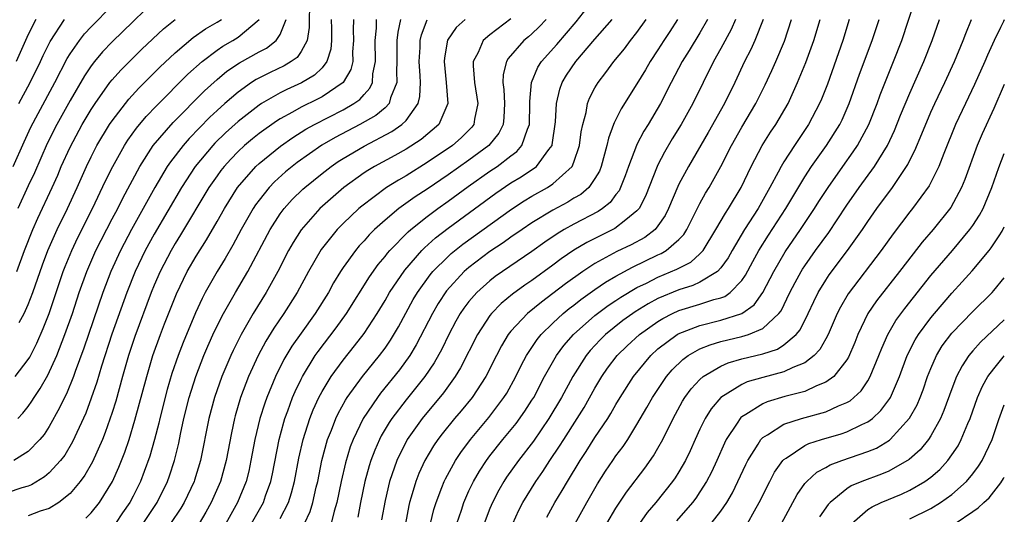
# Model space of a CAD drawing. Units: inches. Extents: x 2580000 to 2583000, y 1484695 to 1485000.
# Drawn here: x 2582906 to 2583000, y 1484814 to 1484861 of the extents above; entities that cross this region are included whole.
import ezdxf

# ---------------------------------------------------------------- set-up
doc = ezdxf.new("R2010")
doc.units = ezdxf.units.IN
doc.header["$MEASUREMENT"] = 0
doc.layers.add('LD25801482_2ft', color=1, linetype='Continuous')

msp = doc.modelspace()

# ---------------------------------------------------------------- linework, layer by layer
at = {"layer": 'LD25801482_2ft'}
for points, elevation in [([(2582905.584, 1484847), (2582906.633, 1484849.367), (2582907.266, 1484850.734), (2582907.947, 1484852.054), (2582909.552, 1484855), (2582910.72, 1484857.28), (2582911, 1484857.736), (2582911.883, 1484859), (2582912.374, 1484859.626), (2582913, 1484860.296), (2582915, 1484862.337)], 11976), ([(2582933.802, 1484863), (2582933.773, 1484860.227), (2582933.572, 1484859), (2582933, 1484857.951), (2582932.616, 1484857.384), (2582932.063, 1484857), (2582931.398, 1484856.602), (2582930.041, 1484855.959), (2582928.717, 1484855.282), (2582928.288, 1484855), (2582927, 1484854.094), (2582925.744, 1484853), (2582925, 1484852.332), (2582924.313, 1484851.687), (2582923.315, 1484850.685), (2582922.332, 1484849.668), (2582921.755, 1484849), (2582920.55, 1484847.45), (2582920.255, 1484847), (2582919.08, 1484845), (2582916.851, 1484841), (2582915.791, 1484839), (2582914.864, 1484837), (2582914.108, 1484835), (2582912.301, 1484829.699), (2582911.474, 1484827.474), (2582911.312, 1484827), (2582910.642, 1484825.358), (2582910.45, 1484825), (2582909.998, 1484824.002), (2582909, 1484822.224), (2582908.519, 1484821.481), (2582908.12, 1484821), (2582907, 1484819.856), (2582905.649, 1484819)], 11988), ([(2582928.274, 1484813), (2582929.414, 1484815), (2582929.623, 1484815.623), (2582930.126, 1484817), (2582930.277, 1484817.723), (2582930.904, 1484821), (2582931.345, 1484822.655), (2582931.452, 1484823), (2582931.734, 1484823.734), (2582932.188, 1484825), (2582932.428, 1484825.571), (2582933, 1484826.754), (2582933.124, 1484827), (2582934.356, 1484829), (2582934.619, 1484829.381), (2582936.357, 1484831.643), (2582937.33, 1484833), (2582939.507, 1484836.493), (2582940.337, 1484837.664), (2582941, 1484838.441), (2582941.238, 1484838.762), (2582941.451, 1484839), (2582943.206, 1484840.794), (2582943.449, 1484841), (2582945, 1484842.241), (2582946.02, 1484843), (2582947, 1484843.695), (2582948.907, 1484845.093), (2582951, 1484846.556), (2582951.672, 1484847), (2582953, 1484848.031), (2582953.556, 1484848.444), (2582954.024, 1484849), (2582954.563, 1484850.563), (2582954.765, 1484851), (2582954.808, 1484853), (2582954.798, 1484853.202), (2582954.951, 1484855), (2582955.552, 1484856.448), (2582955.898, 1484857), (2582957.365, 1484858.635), (2582959.208, 1484860.792), (2582960.967, 1484863.033)], 12006), ([(2582956.403, 1484813.596), (2582957.175, 1484815), (2582957.873, 1484816.127), (2582958.369, 1484817), (2582959.581, 1484819), (2582960.148, 1484819.852), (2582961, 1484821.189), (2582962.218, 1484823), (2582962.518, 1484823.482), (2582963, 1484824.334), (2582963.398, 1484825), (2582964.669, 1484827), (2582966.31, 1484829), (2582967, 1484829.624), (2582968.831, 1484831), (2582968.936, 1484831.064), (2582971, 1484831.867), (2582973, 1484832.371), (2582974.987, 1484833.013), (2582976.165, 1484833.835), (2582976.998, 1484835.002), (2582978.03, 1484837), (2582979.131, 1484838.869), (2582980.598, 1484841), (2582981.931, 1484843), (2582982.34, 1484843.66), (2582983.208, 1484845), (2582984.614, 1484847), (2582985.612, 1484848.388), (2582986.019, 1484849), (2582987.109, 1484851), (2582987.895, 1484853), (2582988.182, 1484853.818), (2582988.735, 1484855.265), (2582989.458, 1484857), (2582990.249, 1484859), (2582991.538, 1484863)], 12028), ([(2582918.119, 1484861.88), (2582917, 1484860.827), (2582915, 1484858.869), (2582914.084, 1484857.916), (2582913.309, 1484857), (2582913, 1484856.602), (2582912.359, 1484855.641), (2582911, 1484853.278), (2582909.74, 1484851), (2582908.819, 1484849.181), (2582907.59, 1484846.41), (2582907, 1484845.172), (2582906.019, 1484843)], 11978), ([(2582935.865, 1484861), (2582935.889, 1484860.11), (2582935.886, 1484859), (2582935.822, 1484858.178), (2582935.464, 1484857), (2582935, 1484856.411), (2582934.296, 1484855.704), (2582933.037, 1484854.963), (2582931.651, 1484854.35), (2582931, 1484854.016), (2582929.238, 1484853), (2582929, 1484852.845), (2582927, 1484851.281), (2582925.801, 1484850.199), (2582924.784, 1484849.216), (2582924.584, 1484849), (2582922.909, 1484847), (2582921.611, 1484845), (2582919, 1484840.552), (2582918.149, 1484839), (2582917.189, 1484837), (2582916.388, 1484835), (2582914.981, 1484831.019), (2582913.975, 1484827.975), (2582913.529, 1484826.471), (2582913, 1484824.92), (2582912.48, 1484823.52), (2582911.231, 1484820.769), (2582910.482, 1484819.518), (2582910.077, 1484819), (2582909, 1484817.829), (2582908.557, 1484817.443), (2582907.315, 1484816.685), (2582907, 1484816.556), (2582906.401, 1484816.401), (2582905, 1484815.932)], 11990), ([(2582905.766, 1484827), (2582907, 1484828.621), (2582907.146, 1484828.854), (2582907.83, 1484830.17), (2582908.438, 1484831.562), (2582908.99, 1484833), (2582910.348, 1484837), (2582910.525, 1484837.475), (2582911.159, 1484839), (2582911.747, 1484840.253), (2582913.12, 1484843), (2582914.372, 1484845.628), (2582915.056, 1484847), (2582916.186, 1484849), (2582916.5, 1484849.5), (2582917.335, 1484850.665), (2582918.241, 1484851.758), (2582919.219, 1484852.781), (2582922.214, 1484855.786), (2582923.563, 1484857), (2582925, 1484858.093), (2582925.538, 1484858.462), (2582926.487, 1484859), (2582927, 1484859.323), (2582928.998, 1484861)], 11984), ([(2582907.73, 1484861), (2582907, 1484859.585), (2582906.732, 1484859), (2582905.871, 1484857)], 11972), ([(2582905.912, 1484837), (2582906.649, 1484839), (2582907.44, 1484841), (2582907.915, 1484842.085), (2582909.279, 1484845), (2582909.813, 1484846.187), (2582910.159, 1484847), (2582911, 1484848.857), (2582912.161, 1484851), (2582913, 1484852.433), (2582913.37, 1484853), (2582914.792, 1484855), (2582915, 1484855.262), (2582915.82, 1484856.18), (2582917, 1484857.355), (2582917.829, 1484858.171), (2582919.882, 1484860.118), (2582921, 1484861.008)], 11980), ([(2582906.012, 1484823), (2582906.499, 1484823.501), (2582907, 1484824.132), (2582907.361, 1484824.639), (2582907.571, 1484825), (2582908.154, 1484825.846), (2582908.872, 1484827.128), (2582909.729, 1484829), (2582910.508, 1484831), (2582911.211, 1484833), (2582911.868, 1484835), (2582912.577, 1484837), (2582913.458, 1484839), (2582915, 1484842.005), (2582915.533, 1484843), (2582916.021, 1484843.979), (2582917.637, 1484847), (2582918.921, 1484849), (2582920.807, 1484851.193), (2582923.801, 1484854.199), (2582925, 1484855.295), (2582925.93, 1484856.07), (2582927.124, 1484856.876), (2582929, 1484857.918), (2582929.718, 1484858.282), (2582930.616, 1484859), (2582931, 1484859.576), (2582931.566, 1484861)], 11986), ([(2582906.112, 1484853), (2582907.189, 1484855), (2582908.173, 1484857), (2582908.427, 1484857.573), (2582909.082, 1484858.919), (2582910.461, 1484861)], 11974), ([(2582906.134, 1484832.134), (2582906.621, 1484833), (2582907, 1484833.856), (2582907.44, 1484835), (2582908.369, 1484837.631), (2582908.889, 1484839), (2582909.773, 1484841), (2582910.741, 1484843), (2582911.662, 1484845), (2582912.55, 1484847), (2582913, 1484847.925), (2582913.558, 1484849), (2582914.761, 1484851), (2582915, 1484851.359), (2582916.589, 1484853.411), (2582917.549, 1484854.451), (2582919.552, 1484856.448), (2582921, 1484857.82), (2582922.709, 1484859.291), (2582923.898, 1484860.102), (2582925, 1484860.739), (2582925.405, 1484861)], 11982), ([(2582937.991, 1484861), (2582937.969, 1484860.031), (2582937.996, 1484859), (2582937.915, 1484857.915), (2582937.924, 1484857), (2582937.754, 1484856.246), (2582937.011, 1484854.988), (2582935, 1484853.65), (2582934.576, 1484853.424), (2582933, 1484852.65), (2582932.172, 1484852.172), (2582931, 1484851.535), (2582930.668, 1484851.332), (2582929, 1484850.136), (2582928.368, 1484849.631), (2582927.619, 1484849), (2582927, 1484848.426), (2582926.296, 1484847.704), (2582925.66, 1484847), (2582925.367, 1484846.633), (2582925, 1484846.125), (2582924.222, 1484845), (2582921.513, 1484840.487), (2582921, 1484839.672), (2582920.613, 1484839), (2582919.578, 1484837), (2582919, 1484835.686), (2582918.716, 1484835), (2582917.179, 1484830.82), (2582916.571, 1484829), (2582915.992, 1484827), (2582915.34, 1484824.66), (2582915, 1484823.56), (2582914.344, 1484821.656), (2582914.079, 1484821), (2582913.139, 1484818.861), (2582912.406, 1484817.593), (2582911.962, 1484817), (2582911, 1484815.859), (2582909.931, 1484815), (2582909, 1484814.413), (2582908.157, 1484814.158), (2582907, 1484813.712)], 11992), ([(2582912.51, 1484813.49), (2582913, 1484814), (2582913.798, 1484815), (2582915.028, 1484817), (2582915.641, 1484818.359), (2582916.203, 1484819.797), (2582916.61, 1484821), (2582917.173, 1484822.827), (2582918.294, 1484827), (2582918.891, 1484829), (2582919.604, 1484831), (2582919.987, 1484832.013), (2582921.122, 1484834.878), (2582922.162, 1484837), (2582923, 1484838.454), (2582923.984, 1484840.016), (2582925, 1484841.754), (2582925.702, 1484843), (2582926.956, 1484845), (2582928.693, 1484847), (2582929, 1484847.285), (2582931.049, 1484848.951), (2582932.227, 1484849.774), (2582933.456, 1484850.545), (2582934.272, 1484851), (2582937, 1484852.41), (2582938.029, 1484853), (2582938.602, 1484853.398), (2582939, 1484853.875), (2582939.545, 1484854.455), (2582939.794, 1484855), (2582939.842, 1484855.842), (2582940.083, 1484857), (2582940.048, 1484859), (2582940.172, 1484860.172), (2582940.191, 1484861)], 11994), ([(2582942.473, 1484861), (2582942.205, 1484859.795), (2582942.119, 1484859), (2582942.115, 1484857.885), (2582942.137, 1484857), (2582942.094, 1484856.094), (2582942.136, 1484855), (2582941.534, 1484853.534), (2582941.397, 1484853), (2582941, 1484852.602), (2582940.135, 1484851.865), (2582938.603, 1484851), (2582936.234, 1484849.766), (2582934.978, 1484849.023), (2582932.63, 1484847.37), (2582932.153, 1484847), (2582931.521, 1484846.479), (2582930.469, 1484845.531), (2582929.964, 1484845), (2582929, 1484843.807), (2582928.655, 1484843.345), (2582928.434, 1484843), (2582927.303, 1484841), (2582926.5, 1484839.5), (2582925.763, 1484838.237), (2582924.996, 1484837), (2582923.874, 1484835), (2582923.573, 1484834.427), (2582922.941, 1484833.06), (2582921.753, 1484830.247), (2582921.282, 1484829), (2582920.701, 1484827.299), (2582920.247, 1484825.753), (2582919.536, 1484823), (2582919.441, 1484822.56), (2582919.025, 1484821), (2582918.578, 1484819.422), (2582918.061, 1484817.939), (2582917.69, 1484817), (2582917, 1484815.596), (2582916.691, 1484815), (2582915.994, 1484814.006), (2582915.321, 1484813)], 11996), ([(2582917.961, 1484813), (2582919.296, 1484815), (2582920.275, 1484817), (2582920.466, 1484817.534), (2582920.944, 1484819), (2582921.345, 1484820.655), (2582921.517, 1484821.517), (2582921.846, 1484823), (2582922.35, 1484825), (2582922.967, 1484827), (2582923.738, 1484829), (2582924.112, 1484829.888), (2582924.737, 1484831.263), (2582925.625, 1484833), (2582926.741, 1484835), (2582927.914, 1484837), (2582930.049, 1484841), (2582931, 1484842.478), (2582931.389, 1484843), (2582932.154, 1484843.846), (2582933.166, 1484844.834), (2582933.349, 1484845), (2582935, 1484846.335), (2582935.862, 1484847), (2582936.536, 1484847.464), (2582937, 1484847.76), (2582939, 1484848.946), (2582941.664, 1484850.336), (2582942.604, 1484851), (2582943, 1484851.396), (2582944.154, 1484853), (2582944.322, 1484853.678), (2582944.383, 1484855), (2582944.358, 1484855.642), (2582944.263, 1484857), (2582944.339, 1484858.339), (2582944.342, 1484859), (2582944.461, 1484859.539), (2582945.012, 1484860.988)], 11998), ([(2582948.634, 1484861), (2582947.765, 1484860.235), (2582946.958, 1484859.042), (2582946.661, 1484857.338), (2582946.64, 1484857), (2582946.833, 1484855), (2582946.984, 1484853), (2582946.134, 1484851), (2582944.436, 1484849.564), (2582943, 1484848.655), (2582941.942, 1484848.058), (2582939.999, 1484847), (2582939.37, 1484846.63), (2582939, 1484846.383), (2582937.064, 1484845), (2582934.789, 1484843), (2582933.016, 1484840.985), (2582932.241, 1484839.759), (2582931.818, 1484839), (2582930.786, 1484837), (2582929.674, 1484835), (2582928.445, 1484833), (2582927.291, 1484831), (2582926.518, 1484829.482), (2582926.296, 1484829), (2582925.442, 1484827), (2582924.749, 1484825), (2582924.223, 1484823), (2582923.425, 1484819), (2582922.863, 1484817.137), (2582922.817, 1484817), (2582921.877, 1484815), (2582921.551, 1484814.449), (2582920.571, 1484813)], 12000), ([(2582953, 1484861.082), (2582951, 1484859.557), (2582950.342, 1484859), (2582949.865, 1484857.865), (2582949.41, 1484857), (2582949.397, 1484856.603), (2582949.532, 1484855), (2582949.838, 1484853), (2582949.516, 1484851.516), (2582949.445, 1484851), (2582949.255, 1484850.744), (2582948.266, 1484849.734), (2582947.444, 1484849), (2582945, 1484847.369), (2582943, 1484846.119), (2582942.285, 1484845.715), (2582941.156, 1484845), (2582938.776, 1484843.224), (2582938.515, 1484843), (2582937, 1484841.572), (2582936.434, 1484841), (2582934.907, 1484839.093), (2582933.706, 1484837), (2582932.632, 1484835), (2582931.368, 1484833), (2582930.41, 1484831.591), (2582929.65, 1484830.35), (2582928.927, 1484829), (2582928.001, 1484827), (2582927.24, 1484825), (2582926.734, 1484823.266), (2582926.663, 1484823), (2582926.362, 1484821.638), (2582925.859, 1484819), (2582925.31, 1484817), (2582924.438, 1484815), (2582923.927, 1484814.073), (2582923.281, 1484813)], 12002), ([(2582956.343, 1484861), (2582955.699, 1484860.3), (2582955, 1484859.648), (2582954.654, 1484859.345), (2582954.222, 1484859), (2582952.72, 1484857.28), (2582952.561, 1484857), (2582952.245, 1484855.755), (2582952.223, 1484855), (2582952.322, 1484854.322), (2582952.388, 1484853), (2582952.326, 1484851.674), (2582952.243, 1484851), (2582951.832, 1484850.168), (2582950.89, 1484849), (2582949, 1484847.615), (2582947, 1484846.218), (2582945, 1484844.849), (2582943.881, 1484844.118), (2582942.325, 1484843), (2582941, 1484841.889), (2582940.012, 1484841), (2582939.502, 1484840.498), (2582939, 1484839.921), (2582938.549, 1484839.451), (2582938.172, 1484839), (2582937, 1484837.373), (2582936.755, 1484837), (2582936.094, 1484835.906), (2582935.606, 1484835), (2582934.357, 1484833), (2582933, 1484831.136), (2582932.12, 1484829.88), (2582931.374, 1484828.626), (2582930.555, 1484827), (2582929.728, 1484825), (2582929.536, 1484824.465), (2582929.079, 1484823), (2582928.598, 1484821), (2582928.229, 1484819), (2582928.014, 1484817.986), (2582927.765, 1484817), (2582926.953, 1484815), (2582925.848, 1484813)], 12004), ([(2582931, 1484813.459), (2582931.803, 1484815), (2582932.097, 1484815.903), (2582932.373, 1484817), (2582932.784, 1484819.216), (2582933.191, 1484821), (2582933.833, 1484823), (2582934.161, 1484823.839), (2582934.702, 1484825), (2582935, 1484825.559), (2582935.87, 1484827), (2582937, 1484828.56), (2582938.093, 1484829.907), (2582939, 1484831.082), (2582940.244, 1484833), (2582941, 1484834.254), (2582941.425, 1484835), (2582942.871, 1484837.129), (2582944.509, 1484839), (2582944.75, 1484839.25), (2582945.802, 1484840.198), (2582947, 1484841.119), (2582951.542, 1484844.458), (2582953, 1484845.432), (2582953.986, 1484846.014), (2582955.437, 1484847), (2582956.612, 1484848.612), (2582956.919, 1484849), (2582956.939, 1484849.062), (2582957.252, 1484851.252), (2582957.337, 1484853), (2582957.646, 1484854.355), (2582957.887, 1484855), (2582958.3, 1484855.7), (2582959.182, 1484857), (2582961, 1484859.132), (2582962.635, 1484861)], 12008), ([(2582933.337, 1484813), (2582933.864, 1484814.136), (2582934.126, 1484815), (2582934.447, 1484816.447), (2582934.587, 1484817), (2582934.988, 1484819.011), (2582935.524, 1484821), (2582935.885, 1484821.885), (2582936.303, 1484823), (2582936.524, 1484823.476), (2582937.24, 1484824.76), (2582937.399, 1484825), (2582938.85, 1484827), (2582940.477, 1484829), (2582941, 1484829.706), (2582941.527, 1484830.472), (2582942.272, 1484831.728), (2582943.682, 1484834.319), (2582944.085, 1484835), (2582945.309, 1484836.691), (2582945.57, 1484837), (2582947, 1484838.438), (2582947.292, 1484838.708), (2582948.401, 1484839.598), (2582953.047, 1484842.952), (2582954.27, 1484843.73), (2582955, 1484844.161), (2582956.49, 1484845), (2582957, 1484845.339), (2582958.83, 1484847), (2582959, 1484847.403), (2582959.539, 1484849), (2582959.689, 1484850.311), (2582959.831, 1484851), (2582960.152, 1484852.152), (2582960.289, 1484853), (2582960.488, 1484853.512), (2582961, 1484854.494), (2582961.292, 1484855), (2582962.043, 1484855.957), (2582962.809, 1484857), (2582963.802, 1484858.198), (2582964.401, 1484859), (2582965, 1484859.757), (2582965.874, 1484861)], 12010), ([(2582968.875, 1484861), (2582968.137, 1484859.863), (2582967.555, 1484859), (2582967, 1484858.128), (2582966.245, 1484857), (2582965.801, 1484856.199), (2582965, 1484854.868), (2582963.504, 1484852.496), (2582963, 1484851.473), (2582962.834, 1484851.167), (2582962.782, 1484851), (2582962.284, 1484849.716), (2582962.142, 1484849), (2582961.588, 1484847), (2582961.428, 1484846.572), (2582961, 1484845.846), (2582960.409, 1484845), (2582959.655, 1484844.345), (2582959, 1484843.972), (2582958.403, 1484843.597), (2582957, 1484842.852), (2582955, 1484841.632), (2582954.059, 1484841), (2582953, 1484840.263), (2582952.27, 1484839.73), (2582951, 1484838.892), (2582949, 1484837.391), (2582948.552, 1484837), (2582946.855, 1484835.145), (2582946.06, 1484833.941), (2582945.507, 1484833), (2582943.982, 1484830.018), (2582943.364, 1484829), (2582942.371, 1484827.629), (2582940.583, 1484825.417), (2582940.272, 1484825), (2582938.92, 1484823), (2582937.954, 1484821), (2582937.691, 1484820.309), (2582937.232, 1484818.768), (2582936.828, 1484817), (2582936.411, 1484815), (2582936.159, 1484814.158), (2582935.875, 1484813)], 12012), ([(2582971.718, 1484861), (2582971, 1484859.743), (2582969.964, 1484858.036), (2582969.315, 1484857), (2582968.272, 1484855), (2582967.257, 1484853), (2582966.056, 1484851), (2582965.646, 1484850.354), (2582965, 1484849.11), (2582964.946, 1484849), (2582964.192, 1484847), (2582963.884, 1484846.116), (2582963.447, 1484845), (2582963.302, 1484844.698), (2582963, 1484844.324), (2582962.441, 1484843.56), (2582961.726, 1484843), (2582961.296, 1484842.704), (2582959, 1484841.514), (2582958.082, 1484841), (2582957.402, 1484840.598), (2582956.211, 1484839.789), (2582955, 1484838.919), (2582952.181, 1484837), (2582951.488, 1484836.512), (2582951, 1484836.127), (2582949.74, 1484835), (2582949, 1484834.146), (2582948.505, 1484833.495), (2582948.174, 1484833), (2582947.742, 1484832.258), (2582947.074, 1484831), (2582946.401, 1484829.599), (2582945.686, 1484828.314), (2582944.787, 1484827), (2582943, 1484824.766), (2582941.657, 1484823), (2582941.392, 1484822.608), (2582940.645, 1484821.355), (2582940.469, 1484821), (2582940.014, 1484819.986), (2582939.652, 1484819), (2582939.496, 1484818.504), (2582939.091, 1484817), (2582938.673, 1484815), (2582938.411, 1484813.589)], 12014), ([(2582974.397, 1484861), (2582973.964, 1484860.036), (2582973, 1484858.236), (2582972.31, 1484857), (2582970.332, 1484853), (2582969.221, 1484851), (2582968.372, 1484849.628), (2582967.628, 1484848.372), (2582967, 1484847.165), (2582966.919, 1484847), (2582965.81, 1484844.19), (2582965.201, 1484843), (2582965, 1484842.764), (2582963.927, 1484841.927), (2582962.903, 1484841.097), (2582960.224, 1484839.776), (2582958.978, 1484839.022), (2582957.792, 1484838.208), (2582957, 1484837.607), (2582955, 1484836.155), (2582954.309, 1484835.691), (2582953.152, 1484834.848), (2582952.061, 1484833.939), (2582951.151, 1484833), (2582951, 1484832.808), (2582949.801, 1484831), (2582948.189, 1484827.811), (2582947.689, 1484827), (2582946.557, 1484825.443), (2582944.528, 1484823), (2582943.101, 1484821), (2582942.109, 1484819), (2582941.428, 1484817), (2582941, 1484815.198), (2582940.666, 1484813.334)], 12016), ([(2582977.034, 1484861), (2582976.221, 1484859), (2582975.845, 1484858.155), (2582975.26, 1484857), (2582974.323, 1484855), (2582973.327, 1484853), (2582971.771, 1484850.229), (2582969.905, 1484847), (2582969, 1484845.316), (2582968.893, 1484845.107), (2582968.009, 1484843), (2582967.678, 1484842.322), (2582967, 1484841.335), (2582966.728, 1484841), (2582965.747, 1484840.253), (2582964.449, 1484839.551), (2582963.097, 1484838.903), (2582961, 1484837.761), (2582959.846, 1484837), (2582958.181, 1484835.819), (2582957, 1484834.899), (2582955.908, 1484834.092), (2582954.585, 1484833), (2582953, 1484831.316), (2582952.746, 1484831), (2582952.085, 1484829.915), (2582951.607, 1484829), (2582950.611, 1484827), (2582949.291, 1484825), (2582948.263, 1484823.737), (2582947.632, 1484823), (2582946.459, 1484821.541), (2582946.041, 1484821), (2582945.617, 1484820.383), (2582944.784, 1484819), (2582944.225, 1484817.775), (2582943.929, 1484817), (2582943.503, 1484815.503), (2582943.341, 1484815), (2582943.276, 1484814.724), (2582942.942, 1484813)], 12018), ([(2582945.34, 1484813), (2582945.66, 1484814.34), (2582945.857, 1484815), (2582946.427, 1484816.427), (2582946.633, 1484817), (2582946.748, 1484817.252), (2582947.718, 1484819), (2582948.228, 1484819.772), (2582949.138, 1484821), (2582950.891, 1484823.109), (2582952.332, 1484825), (2582952.589, 1484825.411), (2582953.469, 1484827), (2582953.962, 1484828.038), (2582954.468, 1484829), (2582955.479, 1484830.521), (2582955.875, 1484831), (2582957, 1484832.086), (2582957.986, 1484833), (2582958.539, 1484833.461), (2582959, 1484833.807), (2582959.661, 1484834.339), (2582961, 1484835.288), (2582962.017, 1484835.984), (2582963, 1484836.555), (2582964.574, 1484837.426), (2582967, 1484838.575), (2582967.297, 1484838.703), (2582967.793, 1484839), (2582969, 1484840.058), (2582969.463, 1484840.537), (2582969.754, 1484841), (2582971, 1484843.465), (2582971.54, 1484844.46), (2582971.877, 1484845), (2582972.993, 1484847), (2582974.011, 1484849), (2582975, 1484850.735), (2582976.338, 1484853), (2582977.224, 1484854.776), (2582977.85, 1484856.15), (2582978.217, 1484857), (2582979.048, 1484858.952), (2582979.728, 1484861)], 12020), ([(2582947.843, 1484813), (2582948.272, 1484814.272), (2582948.497, 1484815), (2582949, 1484816.096), (2582949.438, 1484817), (2582950.013, 1484817.987), (2582950.667, 1484819), (2582951, 1484819.446), (2582952.223, 1484821), (2582953.48, 1484822.52), (2582954.318, 1484823.682), (2582955, 1484824.734), (2582955.164, 1484825), (2582956.202, 1484827), (2582957.321, 1484829), (2582958.037, 1484829.963), (2582958.945, 1484831), (2582961, 1484832.814), (2582962.251, 1484833.749), (2582963, 1484834.23), (2582963.457, 1484834.543), (2582965, 1484835.467), (2582965.904, 1484835.904), (2582967, 1484836.471), (2582968.793, 1484837.207), (2582969, 1484837.332), (2582970.119, 1484837.881), (2582971, 1484838.681), (2582971.301, 1484839), (2582972.532, 1484841), (2582973.431, 1484842.569), (2582973.727, 1484843), (2582974.93, 1484845), (2582975.893, 1484847), (2582976.942, 1484849), (2582977.733, 1484850.267), (2582978.226, 1484851), (2582979.396, 1484853), (2582980.307, 1484855), (2582981.084, 1484856.916), (2582981.846, 1484859), (2582982.445, 1484861)], 12022), ([(2582985.232, 1484861), (2582984.601, 1484859), (2582983.141, 1484854.859), (2582982.581, 1484853.419), (2582982.401, 1484853), (2582981.346, 1484851), (2582980.001, 1484849), (2582979, 1484847.452), (2582978.731, 1484847), (2582978.452, 1484846.452), (2582977.672, 1484845), (2582976.544, 1484843), (2582975.262, 1484841), (2582974.072, 1484839), (2582973.687, 1484838.313), (2582973, 1484837.339), (2582972.687, 1484837), (2582971, 1484835.978), (2582970.332, 1484835.668), (2582969, 1484835.265), (2582967, 1484834.434), (2582966.068, 1484833.931), (2582964.836, 1484833.164), (2582964.597, 1484833), (2582963.671, 1484832.329), (2582962.003, 1484831), (2582961.499, 1484830.501), (2582960.536, 1484829.464), (2582960.154, 1484829), (2582958.879, 1484827), (2582957.814, 1484825), (2582956.621, 1484823), (2582955.146, 1484820.854), (2582953.703, 1484819), (2582952.582, 1484817.418), (2582952.313, 1484817), (2582951.833, 1484816.167), (2582951.23, 1484815), (2582951, 1484814.439), (2582950.45, 1484813)], 12024), ([(2582953.169, 1484813), (2582953.74, 1484814.26), (2582954.118, 1484815), (2582955.353, 1484817), (2582956.038, 1484817.962), (2582956.712, 1484819), (2582957.638, 1484820.362), (2582958.032, 1484821), (2582959.319, 1484823), (2582959.96, 1484824.04), (2582961, 1484825.896), (2582961.656, 1484827), (2582962.209, 1484827.791), (2582963.124, 1484829), (2582964.07, 1484829.93), (2582965.23, 1484831), (2582967, 1484832.248), (2582967.466, 1484832.534), (2582968.398, 1484833), (2582969, 1484833.272), (2582971, 1484833.876), (2582972.323, 1484834.323), (2582973, 1484834.503), (2582973.367, 1484834.633), (2582973.867, 1484835), (2582975, 1484836.158), (2582975.354, 1484836.646), (2582976.046, 1484837.954), (2582976.626, 1484839), (2582977.544, 1484840.456), (2582979.197, 1484843), (2582981, 1484846.019), (2582981.639, 1484847), (2582983.061, 1484849), (2582984.321, 1484851), (2582984.546, 1484851.454), (2582985.23, 1484853), (2582986.203, 1484855.797), (2582987.412, 1484859), (2582988.069, 1484861)], 12026), ([(2582959.126, 1484813), (2582960.215, 1484815), (2582961.234, 1484816.765), (2582962.018, 1484817.982), (2582962.703, 1484819), (2582963, 1484819.43), (2582963.677, 1484820.323), (2582964.121, 1484821), (2582965, 1484822.415), (2582965.954, 1484824.046), (2582966.477, 1484825), (2582967.808, 1484827), (2582968.357, 1484827.643), (2582969.368, 1484828.632), (2582969.889, 1484829), (2582971, 1484829.626), (2582971.971, 1484830.029), (2582973, 1484830.318), (2582975, 1484830.805), (2582975.624, 1484831), (2582977, 1484831.583), (2582978.523, 1484833), (2582978.731, 1484833.269), (2582979.576, 1484835), (2582980.062, 1484835.938), (2582980.65, 1484837), (2582980.785, 1484837.215), (2582981, 1484837.541), (2582982.026, 1484839), (2582983.271, 1484840.729), (2582984.09, 1484841.91), (2582985, 1484843.32), (2582986.166, 1484845), (2582987.621, 1484847), (2582988.866, 1484849), (2582989.554, 1484850.446), (2582990.12, 1484851.88), (2582991, 1484853.997), (2582992.339, 1484857), (2582993.128, 1484859), (2582993.832, 1484861)], 12030), ([(2582962.146, 1484813), (2582963, 1484814.468), (2582964.007, 1484815.993), (2582965.739, 1484818.261), (2582966.572, 1484819.427), (2582967, 1484820.158), (2582967.464, 1484821), (2582968.46, 1484823), (2582969.354, 1484824.646), (2582969.578, 1484825), (2582970.172, 1484825.828), (2582971, 1484826.72), (2582971.317, 1484827), (2582973, 1484827.989), (2582973.702, 1484828.299), (2582975, 1484828.666), (2582977, 1484829.157), (2582978.39, 1484829.61), (2582979, 1484830.002), (2582980.176, 1484831), (2582980.551, 1484831.448), (2582981.328, 1484833), (2582981.855, 1484834.144), (2582982.279, 1484835), (2582983, 1484836.175), (2582983.325, 1484836.675), (2582985.074, 1484839), (2582986.492, 1484841), (2582987, 1484841.762), (2582987.866, 1484843), (2582989.335, 1484845), (2582990.806, 1484847.194), (2582991, 1484847.6), (2582991.483, 1484848.516), (2582992.129, 1484850.129), (2582993, 1484852.17), (2582993.376, 1484853), (2582994.333, 1484855), (2582995.245, 1484857), (2582996.065, 1484859), (2582996.319, 1484859.68), (2582996.882, 1484861)], 12032), ([(2583000, 1484860.971), (2582999.922, 1484860.826), (2582999.635, 1484860.245), (2582999.039, 1484858.993), (2582998.401, 1484857.599), (2582998.154, 1484857), (2582997.172, 1484854.828), (2582996.291, 1484853), (2582995.35, 1484851), (2582994.227, 1484848.227), (2582993.763, 1484847), (2582992.843, 1484845.156), (2582991.262, 1484843), (2582991, 1484842.681), (2582989.402, 1484840.598), (2582988.268, 1484839), (2582985.117, 1484834.883), (2582984.387, 1484833.613), (2582984.081, 1484833), (2582983.223, 1484831), (2582983, 1484830.579), (2582982.438, 1484829.562), (2582981.894, 1484829), (2582981, 1484828.302), (2582979.856, 1484827.856), (2582979, 1484827.431), (2582977, 1484826.915), (2582975.517, 1484826.483), (2582975, 1484826.251), (2582973, 1484825.01), (2582972.075, 1484823.925), (2582971.505, 1484823), (2582971, 1484821.971), (2582970.544, 1484821), (2582970.068, 1484819.932), (2582969.62, 1484819), (2582969, 1484817.912), (2582968.649, 1484817.35), (2582968.403, 1484817), (2582966.807, 1484815), (2582965.971, 1484814.029), (2582965.258, 1484813)], 12034), ([(2583000, 1484854.828), (2582999.993, 1484854.813), (2582999, 1484852.525), (2582997.895, 1484850.106), (2582997.429, 1484849), (2582996.247, 1484845.753), (2582995.937, 1484845), (2582994.907, 1484843.093), (2582993.217, 1484841), (2582992.19, 1484839.81), (2582991.302, 1484838.698), (2582990.018, 1484837), (2582987.81, 1484834.191), (2582987, 1484832.998), (2582986.054, 1484831), (2582985.758, 1484830.242), (2582985.161, 1484828.839), (2582985, 1484828.586), (2582983.748, 1484827), (2582983, 1484826.448), (2582982.108, 1484826.108), (2582981, 1484825.583), (2582979.079, 1484825.079), (2582977.408, 1484824.591), (2582977, 1484824.408), (2582975.37, 1484823.37), (2582975, 1484823.161), (2582974.91, 1484823.091), (2582974.834, 1484823), (2582974.558, 1484822.558), (2582973.512, 1484821), (2582973.338, 1484820.662), (2582972.612, 1484819), (2582972.1, 1484817.9), (2582971.632, 1484817), (2582971, 1484816.002), (2582970.598, 1484815.402), (2582970.293, 1484815), (2582968.758, 1484813.242)], 12036), ([(2582972.079, 1484813), (2582973, 1484814.183), (2582973.56, 1484815), (2582974.091, 1484815.909), (2582974.628, 1484817), (2582975.372, 1484818.628), (2582975.562, 1484819), (2582976.561, 1484820.561), (2582976.819, 1484821), (2582976.898, 1484821.102), (2582977, 1484821.184), (2582977.428, 1484821.428), (2582979, 1484822.447), (2582980.663, 1484823), (2582983, 1484823.646), (2582984.21, 1484824.21), (2582985, 1484824.519), (2582985.308, 1484824.693), (2582986.351, 1484825.649), (2582987, 1484826.602), (2582987.236, 1484827), (2582988.06, 1484829), (2582988.317, 1484829.683), (2582988.898, 1484831), (2582989.668, 1484832.332), (2582990.517, 1484833.483), (2582993, 1484836.617), (2582995.05, 1484839), (2582996.728, 1484841), (2582997, 1484841.387), (2582997.637, 1484842.362), (2582997.972, 1484843), (2582998.796, 1484845), (2582999.466, 1484846.912), (2583000, 1484848.249)], 12038), ([(2582975.54, 1484813), (2582976.195, 1484814.195), (2582976.66, 1484815), (2582977.649, 1484817), (2582978.119, 1484817.881), (2582978.913, 1484819), (2582979, 1484819.091), (2582979.226, 1484819.226), (2582981, 1484820.417), (2582981.385, 1484820.615), (2582982.596, 1484821), (2582984.464, 1484821.535), (2582985, 1484821.719), (2582986.42, 1484822.421), (2582987, 1484822.668), (2582987.439, 1484823), (2582988.252, 1484823.748), (2582989.094, 1484824.906), (2582989.144, 1484825), (2582990.023, 1484827), (2582990.761, 1484829), (2582991.504, 1484830.496), (2582991.815, 1484831), (2582993, 1484832.595), (2582993.334, 1484833), (2582995, 1484834.947), (2582995.99, 1484836.01), (2582996.934, 1484837.066), (2582998.542, 1484839), (2582998.747, 1484839.253), (2582999.506, 1484840.399), (2582999.789, 1484840.851), (2583000, 1484841.249)], 12040), ([(2582978.772, 1484813), (2582980.252, 1484815.747), (2582981, 1484816.796), (2582981.172, 1484817), (2582982.125, 1484817.875), (2582983, 1484818.346), (2582983.41, 1484818.59), (2582984.524, 1484819), (2582987, 1484819.841), (2582987.819, 1484820.181), (2582989.063, 1484820.937), (2582989.131, 1484821), (2582990.981, 1484823.019), (2582991.689, 1484824.311), (2582991.979, 1484825), (2582992.264, 1484825.736), (2582992.693, 1484827), (2582993, 1484827.767), (2582993.543, 1484829), (2582994.095, 1484829.905), (2582995, 1484831.117), (2582997, 1484833.19), (2582998.838, 1484835), (2582999, 1484835.179), (2583000, 1484836.383)], 12042), ([(2583000, 1484832.386), (2582997.736, 1484830.264), (2582997, 1484829.442), (2582996.63, 1484829), (2582995.972, 1484828.028), (2582995.451, 1484827), (2582995, 1484825.83), (2582994.252, 1484823.748), (2582993.925, 1484823), (2582993, 1484821.344), (2582992.771, 1484821), (2582991.979, 1484820.022), (2582990.922, 1484819.078), (2582989, 1484817.992), (2582988.304, 1484817.697), (2582986.434, 1484817), (2582985.424, 1484816.576), (2582985, 1484816.293), (2582983.411, 1484815), (2582983.207, 1484814.794), (2582982.381, 1484813.619)], 12044), ([(2582985.478, 1484813), (2582987, 1484814.315), (2582987.404, 1484814.596), (2582988.271, 1484815), (2582990.195, 1484815.805), (2582991, 1484816.173), (2582992.429, 1484817), (2582993, 1484817.418), (2582993.851, 1484818.149), (2582994.62, 1484819), (2582995, 1484819.527), (2582995.591, 1484820.409), (2582995.899, 1484821), (2582996.527, 1484822.528), (2582996.741, 1484823), (2582997.454, 1484825), (2582997.921, 1484826.079), (2582998.436, 1484827), (2582999, 1484827.745), (2582999.885, 1484828.833), (2583000, 1484828.957)], 12046), ([(2582991, 1484813.442), (2582993, 1484814.436), (2582993.928, 1484815), (2582995, 1484815.761), (2582996.407, 1484817), (2582997, 1484817.724), (2582997.55, 1484818.45), (2582997.885, 1484819), (2582998.837, 1484821), (2582999.481, 1484822.909), (2583000, 1484824.311)], 12048), ([(2582995.332, 1484813), (2582997, 1484814.138), (2582997.497, 1484814.503), (2582998.062, 1484815), (2582998.543, 1484815.457), (2582999, 1484816), (2582999.676, 1484816.872), (2582999.934, 1484817.291), (2583000, 1484817.412)], 12050)]:
    msp.add_lwpolyline(points, dxfattribs=dict(at, elevation=elevation))

doc.saveas('drawing.dxf')
